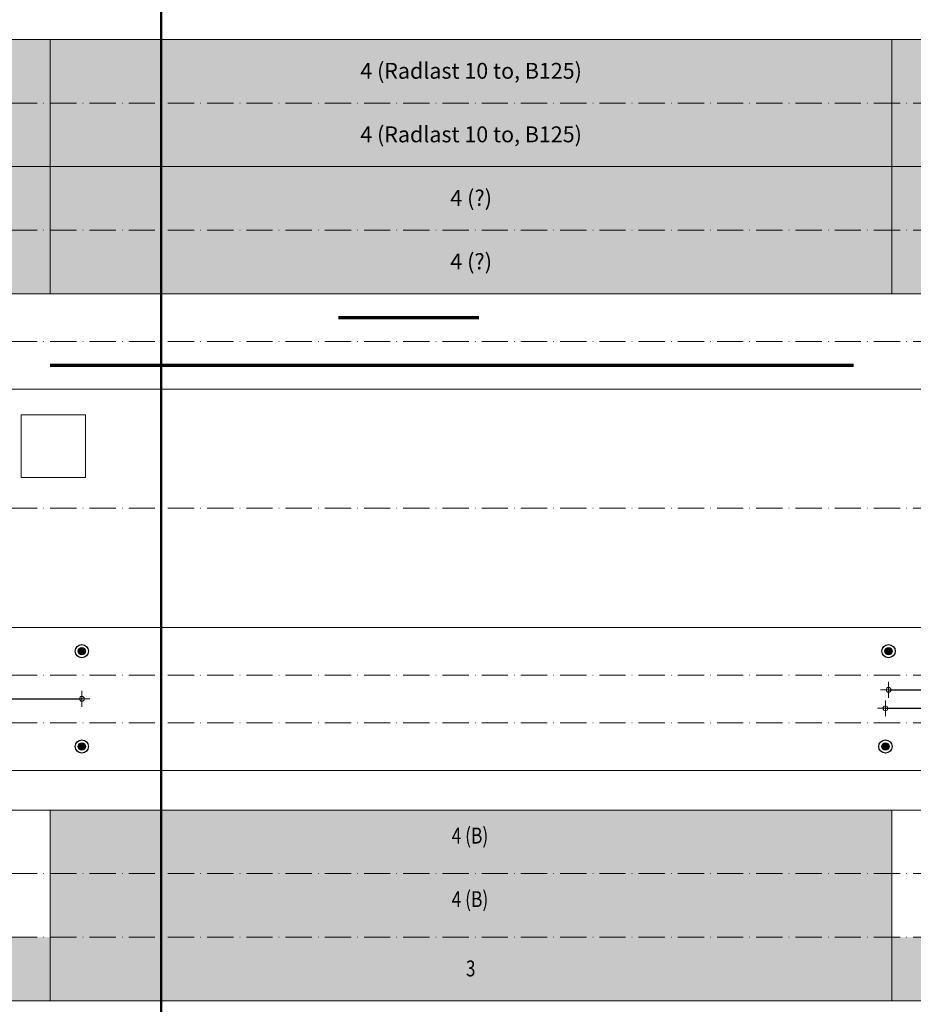
# Model space of a CAD drawing. Units: metres. Extents: x 41085 to 2665767, y 119834 to 1206849.
# Drawn here: x 42505 to 42786, y 120080 to 120390 of the extents above; entities that cross this region are included whole.
import ezdxf

# ---------------------------------------------------------------- set-up
doc = ezdxf.new("R2010")
doc.units = ezdxf.units.M
doc.header["$XCLIPFRAME"] = 2
doc.header["$PDMODE"] = 65
doc.linetypes.add('AUSGEZOGEN', pattern=[0])
doc.linetypes.add('STRICHPUNKT2_S11', pattern=[12.25, 8.25, -2, 0, -2])
for name, color, linetype, lineweight in [('XR$1$STANDARD_1', 7, 'AUSGEZOGEN', 13), ('XR$3$STANDARD_1', 7, 'AUSGEZOGEN', 13), ('XR$4$Signalisation best.', 7, 'AUSGEZOGEN', 25), ('XR$4$STANDARD_1', 7, 'AUSGEZOGEN', 13), ('XR$4$Vermassung best.Bauwerke', 7, 'AUSGEZOGEN', 18)]:
    doc.layers.add(name, color=color, linetype=linetype, lineweight=lineweight)
doc.styles.add('ARIAL', font='ARIAL.TTF')
doc.dimstyles.new('DIMSTYLE_3', dxfattribs={"dimtxt": 5, "dimasz": 5, "dimexe": 0, "dimexo": 1e-06, "dimgap": 2.5, "dimtad": 2, "dimrnd": 0.005, "dimzin": 4, "dimdsep": 46, "dimtxsty": 'ARIAL', "dimblk1": 'ALL_ML_KREIS', "dimblk2": 'ALL_ML_KREIS', "dimsah": 1, "dimcen": 0, "dimse1": 1, "dimse2": 1, "dimclrd": 7, "dimclre": 7, "dimclrt": 7, "dimadec": 0, "dimazin": 0, "dimtfac": 1, "dimtdec": 0, "dimtix": 1, "dimtmove": 2, "dimatfit": 3, "dimfxl": 0, "dimtzin": 0, "dimlwd": 0, "dimlwe": 13, "dimarcsym": 0})
picture_1 = doc.add_image_def('image3.jpg', size_in_pixel=(217, 211))

# ---------------------------------------------------------------- blocks, each defined once
blk = doc.blocks.new('ALL_ML_KREIS')
at = {"color": 0, "linetype": 'ByBlock', "lineweight": -2}
for p, q in [((-1, 0), (0.5, 0)), ((0, -0.5), (0, 0.5))]:
    blk.add_line(p, q, dxfattribs=at)
blk.add_circle((0, 0), 0.15, dxfattribs=at)
blk = doc.blocks.new('*D320')
at = {"layer": 'DEFPOINTS', "color": 7, "lineweight": 13, "transparency": 33554687}
for p in [(42524.63, 120191.61), (42456.13, 120176.61), (42456.13, 120173.36)]:
    blk.add_point(p, dxfattribs=at)
at = {"layer": 'XR$4$Vermassung best.Bauwerke', "color": 7, "lineweight": -2, "transparency": 33554687}
blk.add_line((42456.13, 120176.61), (42524.63, 120176.61), dxfattribs=at)
at = {"layer": 'XR$4$Vermassung best.Bauwerke', "color": 7, "lineweight": 13, "transparency": 33554687, "xscale": 5, "yscale": 5, "zscale": 5, "rotation": 180}
blk.add_blockref('ALL_ML_KREIS', (42456.13, 120176.61), dxfattribs=at)
at = {"layer": 'XR$4$Vermassung best.Bauwerke', "color": 7, "lineweight": 13, "transparency": 33554687, "xscale": 5, "yscale": 5, "zscale": 5}
blk.add_blockref('ALL_ML_KREIS', (42524.63, 120176.61), dxfattribs=at)
blk = doc.blocks.new('*D323')
at = {"layer": 'DEFPOINTS', "color": 7, "lineweight": 13, "transparency": 33554687}
for p in [(42777.63, 120173.63), (42870.13, 120171.72), (42777.63, 120161.61)]:
    blk.add_point(p, dxfattribs=at)
at = {"layer": 'XR$4$Vermassung best.Bauwerke', "color": 7, "lineweight": -2, "transparency": 33554687}
blk.add_line((42777.63, 120173.63), (42870.13, 120173.63), dxfattribs=at)
at = {"layer": 'XR$4$Vermassung best.Bauwerke', "color": 7, "lineweight": 13, "transparency": 33554687, "xscale": 5, "yscale": 5, "zscale": 5, "rotation": 180}
blk.add_blockref('ALL_ML_KREIS', (42777.63, 120173.63), dxfattribs=at)
at = {"layer": 'XR$4$Vermassung best.Bauwerke', "color": 7, "lineweight": 13, "transparency": 33554687, "xscale": 5, "yscale": 5, "zscale": 5}
blk.add_blockref('ALL_ML_KREIS', (42870.13, 120173.63), dxfattribs=at)
blk = doc.blocks.new('*D324')
at = {"layer": 'DEFPOINTS', "color": 7, "lineweight": 13, "transparency": 33554687}
for p in [(42778.63, 120191.61), (42778.63, 120179.45), (42870.13, 120171.72)]:
    blk.add_point(p, dxfattribs=at)
at = {"layer": 'XR$4$Vermassung best.Bauwerke', "color": 7, "lineweight": -2, "transparency": 33554687}
blk.add_line((42778.63, 120179.45), (42870.13, 120179.45), dxfattribs=at)
at = {"layer": 'XR$4$Vermassung best.Bauwerke', "color": 7, "lineweight": 13, "transparency": 33554687, "xscale": 5, "yscale": 5, "zscale": 5, "rotation": 180}
blk.add_blockref('ALL_ML_KREIS', (42778.63, 120179.45), dxfattribs=at)
at = {"layer": 'XR$4$Vermassung best.Bauwerke', "color": 7, "lineweight": 13, "transparency": 33554687, "xscale": 5, "yscale": 5, "zscale": 5}
blk.add_blockref('ALL_ML_KREIS', (42870.13, 120179.45), dxfattribs=at)

msp = doc.modelspace()

# ---------------------------------------------------------------- hatches: boundary and pattern name
at = {"layer": 'XR$3$STANDARD_1', "linetype": 'AUSGEZOGEN', "lineweight": 100, "transparency": 33554687}
for points in [[(42514.626, 120364.106), (42514.626, 120384.106), (42038.626, 120384.106), (42038.626, 120364.106)], [(42779.626, 120384.106), (42779.626, 120364.106), (43579.626, 120364.106), (43579.626, 120384.106)], [(42514.626, 120344.106), (42514.626, 120364.106), (42038.626, 120364.106), (42038.626, 120344.106)], [(42779.626, 120364.106), (42779.626, 120344.106), (43579.626, 120344.106), (43579.626, 120364.106)], [(42514.626, 120324.106), (42514.626, 120344.106), (42038.626, 120344.106), (42038.626, 120324.106)], [(42779.626, 120344.106), (42779.626, 120324.106), (43579.626, 120324.106), (43579.626, 120344.106)], [(42514.626, 120304.106), (42514.626, 120324.106), (42038.626, 120324.106), (42038.626, 120304.106)], [(42779.626, 120324.106), (42779.626, 120304.106), (43579.626, 120304.106), (43579.626, 120324.106)], [(42779.626, 120081.606), (42779.626, 120101.606), (42514.626, 120101.606), (42514.626, 120081.606)]]:
    msp.add_hatch(color=2, dxfattribs=at).paths.add_polyline_path(points)
at = {"layer": 'XR$3$STANDARD_1', "linetype": 'AUSGEZOGEN', "lineweight": 100, "true_color": 0xff9900, "transparency": 33554687}
for points in [[(42514.626, 120384.106), (42514.626, 120364.106), (42779.626, 120364.106), (42779.626, 120384.106)], [(42514.626, 120364.106), (42514.626, 120344.106), (42779.626, 120344.106), (42779.626, 120364.106)], [(42514.626, 120344.106), (42514.626, 120324.106), (42779.626, 120324.106), (42779.626, 120344.106)], [(42514.626, 120324.106), (42514.626, 120304.106), (42779.626, 120304.106), (42779.626, 120324.106)], [(42514.626, 120101.606), (42779.626, 120101.606), (42779.626, 120141.606), (42514.626, 120141.606)]]:
    msp.add_hatch(color=30, dxfattribs=at).paths.add_polyline_path(points)
at = {"layer": 'XR$3$STANDARD_1', "linetype": 'AUSGEZOGEN', "lineweight": 100, "true_color": 0x2d8600, "transparency": 33554687}
for points in [[(42034.626, 120081.606), (42514.626, 120081.606), (42514.626, 120101.606), (42034.626, 120101.606)], [(42779.626, 120081.606), (43579.626, 120081.606), (43579.626, 120101.606), (42779.626, 120101.606)]]:
    msp.add_hatch(color=86, dxfattribs=at).paths.add_polyline_path(points)
at = {"layer": 'XR$4$Signalisation best.', "linetype": 'AUSGEZOGEN', "lineweight": 18, "true_color": 0x7fccf6, "transparency": 33554687}
for points in [[(42525.196, 120192.593), (42525.016, 120192.677), (42524.824, 120192.729), (42524.626, 120192.746), (42524.428, 120192.729), (42524.236, 120192.677), (42524.056, 120192.593), (42523.893, 120192.479), (42523.752, 120192.339), (42523.638, 120192.176), (42523.554, 120191.996), (42523.503, 120191.804), (42523.485, 120191.606), (42523.503, 120191.408), (42523.554, 120191.216), (42523.638, 120191.035), (42523.752, 120190.873), (42523.893, 120190.732), (42524.056, 120190.618), (42524.236, 120190.534), (42524.428, 120190.483), (42524.626, 120190.465), (42524.824, 120190.483), (42525.016, 120190.534), (42525.196, 120190.618), (42525.359, 120190.732), (42525.499, 120190.873), (42525.613, 120191.035), (42525.697, 120191.216), (42525.749, 120191.408), (42525.766, 120191.606), (42525.749, 120191.804), (42525.697, 120191.996), (42525.613, 120192.176), (42525.499, 120192.339), (42525.359, 120192.479)], [(42779.196, 120192.593), (42779.016, 120192.677), (42778.824, 120192.729), (42778.626, 120192.746), (42778.428, 120192.729), (42778.236, 120192.677), (42778.056, 120192.593), (42777.893, 120192.479), (42777.752, 120192.339), (42777.638, 120192.176), (42777.554, 120191.996), (42777.503, 120191.804), (42777.485, 120191.606), (42777.503, 120191.408), (42777.554, 120191.216), (42777.638, 120191.035), (42777.752, 120190.873), (42777.893, 120190.732), (42778.056, 120190.618), (42778.236, 120190.534), (42778.428, 120190.483), (42778.626, 120190.465), (42778.824, 120190.483), (42779.016, 120190.534), (42779.196, 120190.618), (42779.359, 120190.732), (42779.499, 120190.873), (42779.613, 120191.035), (42779.697, 120191.216), (42779.749, 120191.408), (42779.766, 120191.606), (42779.749, 120191.804), (42779.697, 120191.996), (42779.613, 120192.176), (42779.499, 120192.339), (42779.359, 120192.479)], [(42525.196, 120162.593), (42525.016, 120162.677), (42524.824, 120162.729), (42524.626, 120162.746), (42524.428, 120162.729), (42524.236, 120162.677), (42524.056, 120162.593), (42523.893, 120162.479), (42523.752, 120162.339), (42523.638, 120162.176), (42523.554, 120161.996), (42523.503, 120161.804), (42523.485, 120161.606), (42523.503, 120161.408), (42523.554, 120161.216), (42523.638, 120161.035), (42523.752, 120160.873), (42523.893, 120160.732), (42524.056, 120160.618), (42524.236, 120160.534), (42524.428, 120160.483), (42524.626, 120160.465), (42524.824, 120160.483), (42525.016, 120160.534), (42525.196, 120160.618), (42525.359, 120160.732), (42525.499, 120160.873), (42525.613, 120161.035), (42525.697, 120161.216), (42525.749, 120161.408), (42525.766, 120161.606), (42525.749, 120161.804), (42525.697, 120161.996), (42525.613, 120162.176), (42525.499, 120162.339), (42525.359, 120162.479)], [(42778.196, 120162.593), (42778.016, 120162.677), (42777.824, 120162.729), (42777.626, 120162.746), (42777.428, 120162.729), (42777.236, 120162.677), (42777.056, 120162.593), (42776.893, 120162.479), (42776.752, 120162.339), (42776.638, 120162.176), (42776.554, 120161.996), (42776.503, 120161.804), (42776.485, 120161.606), (42776.503, 120161.408), (42776.554, 120161.216), (42776.638, 120161.035), (42776.752, 120160.873), (42776.893, 120160.732), (42777.056, 120160.618), (42777.236, 120160.534), (42777.428, 120160.483), (42777.626, 120160.465), (42777.824, 120160.483), (42778.016, 120160.534), (42778.196, 120160.618), (42778.359, 120160.732), (42778.499, 120160.873), (42778.613, 120161.035), (42778.697, 120161.216), (42778.749, 120161.408), (42778.766, 120161.606), (42778.749, 120161.804), (42778.697, 120161.996), (42778.613, 120162.176), (42778.499, 120162.339), (42778.359, 120162.479)]]:
    msp.add_hatch(color=151, dxfattribs=at).paths.add_polyline_path(points)

# ---------------------------------------------------------------- linework, layer by layer
at = {"layer": 'XR$1$STANDARD_1', "color": 7, "linetype": 'AUSGEZOGEN', "lineweight": 18, "transparency": 33554687}
for p, q in [((42514.626, 120101.606), (42514.626, 120141.606)), ((42779.626, 120101.606), (42779.626, 120141.606))]:
    msp.add_line(p, q, dxfattribs=at)
at = {"layer": 'XR$4$Signalisation best.', "color": 7, "linetype": 'AUSGEZOGEN', "lineweight": -3, "transparency": 33554687}
for centre, radius in [((42524.626, 120191.606), 2.089), ((42524.626, 120191.606), 1.14), ((42778.626, 120191.606), 2.089), ((42778.626, 120191.606), 1.14), ((42524.626, 120161.606), 2.089), ((42524.626, 120161.606), 1.14), ((42777.626, 120161.606), 2.089), ((42777.626, 120161.606), 1.14)]:
    msp.add_circle(centre, radius, dxfattribs=at)
at = {"layer": 'XR$4$STANDARD_1', "color": 7, "linetype": 'AUSGEZOGEN', "lineweight": 50, "transparency": 33554687}
msp.add_line((42549.626, 121527.756), (42549.626, 119834.106), dxfattribs=at)
at = {"layer": 'XR$4$STANDARD_1', "color": 7, "linetype": 'AUSGEZOGEN', "lineweight": 18, "transparency": 33554687}
for p, q in [((43649.626, 120384.106), (41084.626, 120384.106)), ((42514.626, 120384.106), (42514.626, 120304.106)), ((42779.626, 120384.106), (42779.626, 120304.106)), ((43649.626, 120344.106), (41109.626, 120344.106)), ((43649.626, 120304.106), (41109.626, 120304.106)), ((43649.626, 120274.106), (41109.626, 120274.106)), ((43649.626, 120199.106), (41109.626, 120199.106)), ((43649.626, 120199.106), (41109.626, 120199.106)), ((43649.626, 120154.106), (41084.626, 120154.106)), ((43649.626, 120141.606), (41084.626, 120141.606)), ((42514.626, 120081.606), (42514.626, 120141.606)), ((42779.626, 120081.606), (42779.626, 120141.606)), ((43649.626, 120081.606), (41109.626, 120081.606))]:
    msp.add_line(p, q, dxfattribs=at)
at = {"layer": 'XR$4$STANDARD_1', "color": 7, "linetype": 'STRICHPUNKT2_S11', "lineweight": 18, "transparency": 33554687}
for p, q in [((41489.626, 120364.106), (43649.626, 120364.106)), ((41489.626, 120324.106), (43649.626, 120324.106)), ((41489.626, 120289.106), (43649.626, 120289.106)), ((41489.626, 120236.606), (43649.626, 120236.606)), ((41489.626, 120184.106), (43649.626, 120184.106)), ((41489.626, 120169.106), (43649.626, 120169.106)), ((41489.626, 120121.606), (43649.626, 120121.606)), ((41489.626, 120101.606), (43649.626, 120101.606))]:
    msp.add_line(p, q, dxfattribs=at)
at = {"layer": 'XR$4$STANDARD_1', "color": 1, "linetype": 'AUSGEZOGEN', "lineweight": 70, "transparency": 33554687}
for p, q in [((42605.376, 120296.606), (42649.626, 120296.606)), ((42514.626, 120281.606), (42767.626, 120281.606))]:
    msp.add_line(p, q, dxfattribs=at)
at = {"layer": 'XR$4$STANDARD_1', "color": 7, "linetype": 'AUSGEZOGEN', "lineweight": 18, "transparency": 33554687}
msp.add_lwpolyline([(41549.626, 120141.606), (43579.626, 120141.606), (43579.626, 120121.606)], dxfattribs=at)

# ---------------------------------------------------------------- texts
at = {"layer": 'XR$4$STANDARD_1', "color": 7, "linetype": 'AUSGEZOGEN', "lineweight": 13, "transparency": 33554687, "char_height": 5, "style": 'ARIAL'}
for s, insert, width, attachment_point in [('\\W0.99;4 (Radlast 10 to, B125)', (42647.183, 120374.272), 74.5652, 5), ('\\W0.99;4 (Radlast 10 to, B125)', (42647.183, 120354.272), 74.5652, 5), ('\\W1.00;4 (?)', (42647.183, 120334.272), 16.91522, 5), ('\\W1.00;4 (?)', (42647.183, 120314.272), 16.91522, 5), ('\\W0.80;4 (B)', (42641.059, 120133.586), 14.12895, 4), ('\\W0.80;4 (B)', (42641.059, 120113.586), 14.12895, 4), ('\\W0.79;3', (42645.559, 120091.772), 5.11395, 4)]:
    msp.add_mtext(s, dxfattribs=dict(at, insert=insert, width=width, attachment_point=attachment_point))

# ---------------------------------------------------------------- dimensions: what is measured, and where the dimension line sits
at = {"layer": 'XR$4$Vermassung best.Bauwerke', "color": 7, "lineweight": 13, "transparency": 33554687}
for base, p1, p2, picture, middle in [((42524.626, 120176.606), (42456.126, 120173.356), (42524.626, 120191.606), '*D320', (42490.376, 120179.106)), ((42870.126, 120179.446), (42778.626, 120191.606), (42870.126, 120171.719), '*D324', (42824.376, 120181.946)), ((42870.126, 120173.632), (42777.626, 120161.606), (42870.126, 120171.719), '*D323', (42823.876, 120176.132))]:
    dim = msp.add_linear_dim(base=base, p1=p1, p2=p2, dimstyle='DIMSTYLE_3', override={"dimpost": '<>', "dimclrd": 7, "dimclre": 7, "dimclrt": 7, "dimlwd": 0, "dimlwe": 13}, dxfattribs=at)
    dim.commit()
    dim.dimension.update_dxf_attribs({"geometry": picture, "text_midpoint": middle, "dimtype": 160})

# ---------------------------------------------------------------- referenced raster images: frames only (the image files are external)
at = {"layer": 'XR$4$Vermassung best.Bauwerke', "transparency": 33554687}
image = msp.add_image(picture_1, insert=(42505.456, 120246.237), size_in_units=(20.339, 19.776), dxfattribs=at)
image.set_boundary_path([(-0.5, 210.5), (216.5, 210.5), (216.5, -0.5), (-0.5, -0.5), (-0.5, 210.5)])

doc.saveas('drawing.dxf')
